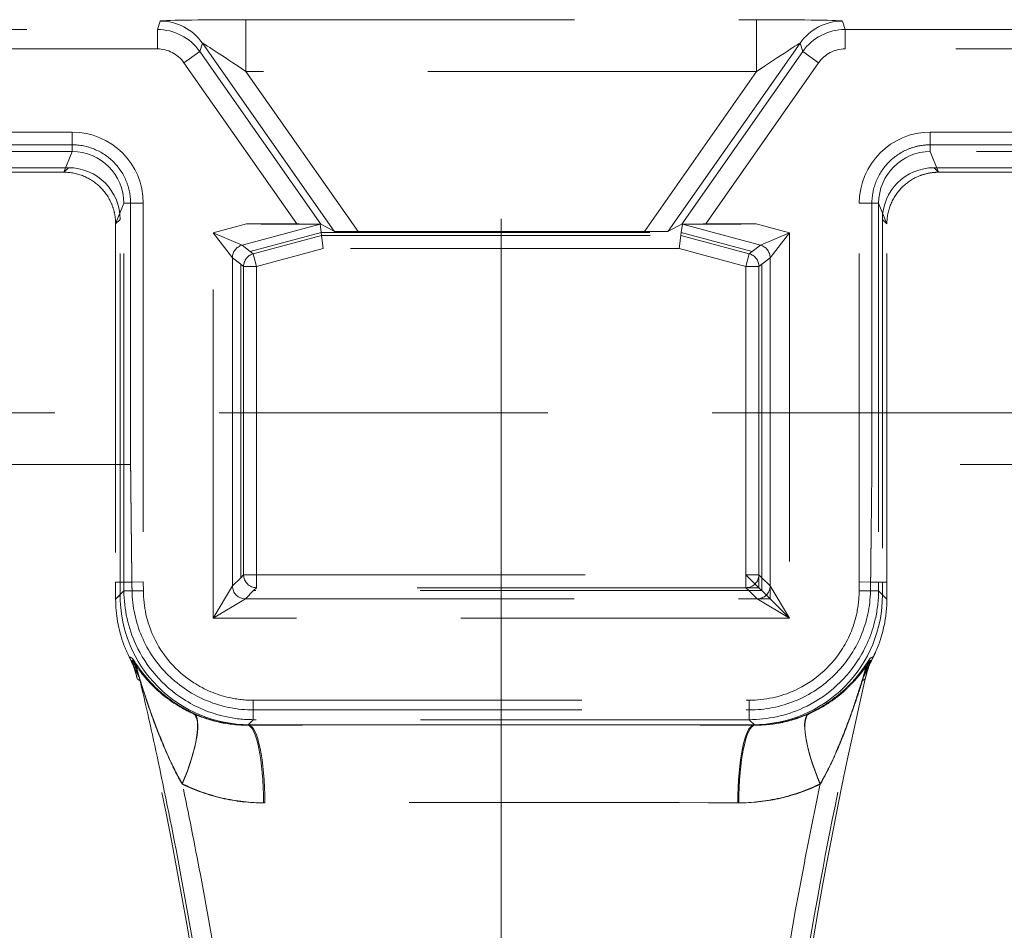
# Model space of a CAD drawing. Units: millimetres. Extents: x 815 to 1235, y 52 to 349.
# Drawn here: x 959 to 963, y 282 to 285 of the extents above; entities that cross this region are included whole.
import ezdxf

# ---------------------------------------------------------------- set-up
doc = ezdxf.new("R2010")
doc.units = ezdxf.units.MM
doc.linetypes.add('CENTERX2', pattern=[20.32, 12.7, -2.54, 2.54, -2.54])
doc.linetypes.add('HIDDEN', pattern=[1.905, 1.27, -0.635])
doc.layers.get('0').update_dxf_attribs({"lineweight": 0})
doc.layers.add('FORMAT', color=7, linetype='Continuous')

msp = doc.modelspace()

# ---------------------------------------------------------------- linework, layer by layer
at = {"linetype": 'HIDDEN', "lineweight": 0}
for p, q in [((959.3268, 285.2141), (959.3373, 285.2464)), ((959.669, 285.252), (961.6422, 285.252)), ((959.669, 285.0521), (959.669, 285.252)), ((961.6422, 285.252), (961.6422, 285.0521)), ((961.9739, 285.2464), (961.9843, 285.2141)), ((957.553, 285.2141), (959.3268, 285.2141)), ((959.3268, 285.1391), (959.3268, 285.2141)), ((961.9843, 285.2141), (967.5657, 285.2141)), ((961.9843, 285.2141), (961.9843, 285.1391)), ((959.5011, 285.1612), (959.4906, 285.1288)), ((960.0101, 284.4342), (959.5011, 285.1612)), ((961.8101, 285.1612), (961.3011, 284.4342)), ((961.8205, 285.1288), (961.8101, 285.1612)), ((959.3268, 285.1391), (957.553, 285.1391)), ((959.4906, 285.1288), (959.4292, 285.0858)), ((959.4906, 285.1288), (959.9581, 284.4613)), ((961.3531, 284.4613), (961.8205, 285.1288)), ((961.882, 285.0858), (961.8205, 285.1288)), ((967.4918, 285.1391), (961.9843, 285.1391)), ((959.8656, 284.4625), (959.4292, 285.0858)), ((961.882, 285.0858), (961.4456, 284.4625)), ((961.6422, 285.0521), (959.669, 285.0521)), ((959.669, 285.0521), (960.1026, 284.4329)), ((961.2086, 284.4329), (961.6422, 285.0521)), ((958.0735, 284.8175), (958.9976, 284.8175)), ((958.9976, 284.7426), (958.9976, 284.8175)), ((962.3135, 284.8175), (967.4965, 284.8175)), ((962.3135, 284.8175), (962.3135, 284.7426)), ((958.0735, 284.7685), (958.9976, 284.7685)), ((958.9976, 284.7426), (958.0735, 284.7426)), ((958.9976, 284.7426), (958.0735, 284.7426)), ((958.9657, 284.6625), (958.9976, 284.7426)), ((958.9657, 284.6625), (958.9976, 284.7426)), ((958.9976, 284.7426), (958.9976, 284.7685)), ((962.3135, 284.7685), (967.5462, 284.7685)), ((962.3135, 284.7685), (962.3135, 284.7426)), ((967.5725, 284.7426), (962.3135, 284.7426)), ((962.3135, 284.7426), (962.3455, 284.6625)), ((967.5725, 284.7426), (962.3135, 284.7426)), ((962.3135, 284.7426), (962.3455, 284.6625)), ((958.1055, 284.6625), (958.9656, 284.6625)), ((958.1055, 284.6625), (958.9656, 284.6625)), ((958.683, 284.68), (958.9831, 284.68)), ((958.683, 284.68), (958.9831, 284.68)), ((958.9831, 284.68), (958.9656, 284.6625)), ((958.9831, 284.68), (958.9656, 284.6625)), ((958.9656, 284.6625), (958.9657, 284.6625)), ((958.9656, 284.6625), (958.9657, 284.6625)), ((962.3281, 284.68), (962.6281, 284.68)), ((962.3456, 284.6625), (962.3281, 284.68)), ((962.3281, 284.68), (962.6281, 284.68)), ((962.3456, 284.6625), (962.3281, 284.68)), ((962.3455, 284.6625), (962.3456, 284.6625)), ((962.3455, 284.6625), (962.3456, 284.6625)), ((962.3456, 284.6625), (967.6056, 284.6625)), ((962.3456, 284.6625), (967.6056, 284.6625)), ((959.1975, 284.5425), (959.1656, 284.4625)), ((959.1975, 284.5425), (959.1656, 284.4625)), ((959.1975, 283.0789), (959.1975, 284.5425)), ((959.1975, 284.5425), (959.2234, 284.5425)), ((959.1975, 284.5425), (959.2725, 284.5425)), ((959.1975, 283.0789), (959.1975, 284.5425)), ((959.2234, 284.5425), (959.2234, 283.5326)), ((959.2725, 284.5425), (959.2725, 283.0791)), ((962.0387, 283.0791), (962.0387, 284.5425)), ((962.0387, 284.5425), (962.1137, 284.5425)), ((962.0878, 283.5326), (962.0878, 284.5425)), ((962.0878, 284.5425), (962.1137, 284.5425)), ((962.1137, 284.5425), (962.1137, 283.0789)), ((962.1456, 284.4625), (962.1137, 284.5425)), ((962.1137, 284.5425), (962.1137, 283.0789)), ((962.1456, 284.4625), (962.1137, 284.5425)), ((959.1656, 284.4626), (959.183, 284.48)), ((959.1656, 284.4626), (959.183, 284.48)), ((959.183, 283.0789), (959.183, 284.48)), ((959.183, 283.0789), (959.183, 284.48)), ((962.1281, 284.48), (962.1281, 283.0789)), ((962.1281, 284.48), (962.1456, 284.4626)), ((962.1281, 284.48), (962.1281, 283.0789)), ((962.1281, 284.48), (962.1456, 284.4626)), ((959.1656, 284.4626), (959.1656, 284.4625)), ((959.1656, 284.4626), (959.1656, 284.4625)), ((959.1656, 284.4625), (959.1656, 283.0789)), ((959.1656, 284.4625), (959.1656, 283.0789)), ((959.5419, 284.428), (959.6708, 284.4625)), ((959.5419, 282.9388), (959.5419, 284.428)), ((959.6169, 284.3321), (959.5419, 284.428)), ((959.5419, 284.428), (959.6539, 284.3804)), ((959.9558, 284.4613), (959.6539, 284.3804)), ((959.6708, 284.4625), (959.8656, 284.4625)), ((959.6858, 284.3559), (959.96, 284.4294)), ((959.9558, 284.4613), (959.96, 284.4294)), ((959.9581, 284.4613), (960.0101, 284.4342)), ((959.96, 284.4294), (961.3512, 284.4294)), ((959.96, 284.4294), (959.9614, 284.418)), ((960.1026, 284.4329), (961.2086, 284.4329)), ((961.3011, 284.4342), (961.3531, 284.4613)), ((961.3512, 284.4294), (961.3497, 284.418)), ((961.3554, 284.4613), (961.3512, 284.4294)), ((961.3512, 284.4294), (961.6254, 284.3559)), ((961.6572, 284.3804), (961.3554, 284.4613)), ((961.4456, 284.4625), (961.6403, 284.4625)), ((961.6403, 284.4625), (961.7693, 284.428)), ((961.6572, 284.3804), (961.7693, 284.428)), ((961.7693, 284.428), (961.6943, 284.3321)), ((961.7693, 284.428), (961.7693, 282.9388)), ((962.1456, 284.4625), (962.1456, 284.4626)), ((962.1456, 284.4625), (962.1456, 284.4626)), ((962.1456, 283.0789), (962.1456, 284.4625)), ((962.1456, 283.0789), (962.1456, 284.4625)), ((959.6972, 284.3472), (959.9614, 284.418)), ((959.9614, 284.418), (961.3497, 284.418)), ((959.9614, 284.418), (959.968, 284.368)), ((961.3497, 284.418), (961.3431, 284.368)), ((961.3497, 284.418), (961.614, 284.3472)), ((959.6539, 284.3804), (959.6858, 284.3559)), ((959.6858, 284.3559), (959.6972, 284.3472)), ((959.968, 284.368), (959.7101, 284.2989)), ((961.3431, 284.368), (959.968, 284.368)), ((961.6011, 284.2989), (961.3431, 284.368)), ((961.614, 284.3472), (961.6254, 284.3559)), ((961.6254, 284.3559), (961.6572, 284.3804)), ((959.6169, 284.3321), (959.6169, 283.0638)), ((959.6487, 284.3076), (959.6169, 284.3321)), ((959.7101, 284.2989), (959.6972, 284.3472)), ((961.614, 284.3472), (961.6011, 284.2989)), ((961.6943, 284.3321), (961.6624, 284.3076)), ((961.6943, 283.0638), (961.6943, 284.3321)), ((959.6487, 283.0957), (959.6487, 284.3076)), ((959.6601, 284.2989), (959.6487, 284.3076)), ((959.6601, 283.1071), (959.6601, 284.2989)), ((959.6601, 284.2989), (959.7101, 284.2989)), ((959.7101, 284.2989), (959.7101, 283.1071)), ((961.6011, 283.1071), (961.6011, 284.2989)), ((961.6011, 284.2989), (961.6511, 284.2989)), ((961.6624, 284.3076), (961.6511, 284.2989)), ((961.6511, 284.2989), (961.6511, 283.1071)), ((961.6624, 284.3076), (961.6624, 283.0957)), ((917.6556, 283.7325), (1017.6556, 283.7325)), ((959.2234, 283.5326), (944.5478, 283.5326)), ((973.2234, 283.5326), (962.0878, 283.5326)), ((959.6487, 283.0957), (959.6601, 283.1071)), ((959.7101, 283.1071), (959.6601, 283.1071)), ((959.7101, 283.1071), (961.6011, 283.1071)), ((959.7101, 283.0571), (959.7101, 283.1071)), ((961.6011, 283.1071), (961.6511, 283.0571)), ((961.6011, 283.1071), (961.6011, 283.0571)), ((961.6511, 283.1071), (961.6011, 283.1071)), ((961.6511, 283.0571), (961.6511, 283.1071)), ((961.6511, 283.1071), (961.6624, 283.0957)), ((959.1656, 283.0789), (959.1656, 283.0125)), ((959.183, 283.0789), (959.1656, 283.0789)), ((959.183, 283.0789), (959.1656, 283.0789)), ((959.1656, 283.0789), (959.1656, 283.0125)), ((959.1828, 283.0296), (959.183, 283.0789)), ((959.1828, 283.0296), (959.183, 283.0789)), ((959.1975, 283.0789), (959.183, 283.0789)), ((959.1975, 283.0789), (959.183, 283.0789)), ((959.1975, 283.0789), (959.2725, 283.0791)), ((959.1975, 283.0789), (959.2284, 283.079)), ((959.1976, 283.0447), (959.1975, 283.0789)), ((959.1976, 283.0447), (959.1975, 283.0789)), ((959.2725, 283.0791), (959.2726, 283.045)), ((959.5419, 282.9388), (959.6169, 283.0638)), ((959.6169, 283.0638), (959.6487, 283.0957)), ((961.6623, 283.0459), (961.6624, 283.0789)), ((961.6624, 283.0789), (961.6624, 283.0957)), ((961.6624, 283.0957), (961.6943, 283.0638)), ((961.6943, 283.0638), (961.6943, 283.0138)), ((961.6943, 283.0638), (961.7693, 282.9388)), ((962.0386, 283.045), (962.0387, 283.0791)), ((962.0387, 283.0791), (962.1137, 283.0789)), ((962.0828, 283.079), (962.1137, 283.0789)), ((962.1137, 283.0789), (962.1135, 283.0447)), ((962.1137, 283.0789), (962.1135, 283.0447)), ((962.1137, 283.0789), (962.1281, 283.0789)), ((962.1137, 283.0789), (962.1281, 283.0789)), ((962.1281, 283.0789), (962.1284, 283.0296)), ((962.1281, 283.0789), (962.1456, 283.0789)), ((962.1281, 283.0789), (962.1284, 283.0296)), ((962.1281, 283.0789), (962.1456, 283.0789)), ((962.1456, 283.0125), (962.1456, 283.0789)), ((962.1456, 283.0125), (962.1456, 283.0789)), ((959.1656, 283.0125), (959.1976, 283.0447)), ((959.1656, 283.0125), (959.1976, 283.0447)), ((959.1828, 283.0296), (959.1656, 283.0125)), ((959.1828, 283.0296), (959.1656, 283.0125)), ((959.1976, 283.0447), (959.2726, 283.045)), ((959.1976, 283.0447), (959.229, 283.0448)), ((959.6989, 283.0459), (959.6669, 283.0138)), ((959.7101, 283.0571), (959.6989, 283.0459)), ((961.6123, 283.0459), (959.6989, 283.0459)), ((961.6011, 283.0571), (959.7101, 283.0571)), ((961.6011, 283.0571), (961.6511, 283.0571)), ((961.6123, 283.0459), (961.6011, 283.0571)), ((961.6123, 283.0459), (961.6623, 283.0459)), ((961.6443, 283.0138), (961.6123, 283.0459)), ((961.6623, 283.0459), (961.6511, 283.0571)), ((961.6943, 283.0138), (961.6623, 283.0459)), ((962.1135, 283.0447), (962.0386, 283.045)), ((962.1135, 283.0447), (962.0822, 283.0448)), ((962.1135, 283.0447), (962.1456, 283.0125)), ((962.1135, 283.0447), (962.1456, 283.0125)), ((962.1456, 283.0125), (962.1284, 283.0296)), ((962.1456, 283.0125), (962.1284, 283.0296)), ((959.1656, 283.0125), (959.1656, 283.0125)), ((959.1656, 283.0125), (959.1656, 283.0125)), ((959.6669, 283.0138), (959.5419, 282.9388)), ((959.6669, 283.0138), (961.6443, 283.0138)), ((961.6943, 283.0138), (961.6443, 283.0138)), ((961.7693, 282.9388), (961.6443, 283.0138)), ((961.7693, 282.9388), (961.6943, 283.0138)), ((961.7693, 282.9388), (959.5419, 282.9388)), ((959.6975, 282.622), (961.6136, 282.622)), ((959.6975, 282.547), (959.6975, 282.622)), ((961.6136, 282.547), (961.6136, 282.622)), ((959.6975, 282.5846), (961.6136, 282.5846)), ((959.6975, 282.547), (959.6975, 282.5846)), ((961.6136, 282.547), (961.6136, 282.5846)), ((959.6975, 282.547), (959.6763, 282.5257)), ((959.6975, 282.547), (959.6763, 282.5257)), ((959.681, 282.5257), (959.6827, 282.5274)), ((959.681, 282.5257), (959.6827, 282.5274)), ((960.5128, 282.5274), (959.6827, 282.5274)), ((960.5128, 282.5274), (959.6827, 282.5274)), ((961.6136, 282.547), (959.6975, 282.547)), ((961.6136, 282.547), (959.6975, 282.547)), ((961.6284, 282.5274), (960.7983, 282.5274)), ((961.6284, 282.5274), (960.7983, 282.5274)), ((961.6349, 282.5257), (961.6136, 282.547)), ((961.6349, 282.5257), (961.6136, 282.547)), ((961.6284, 282.5274), (961.6302, 282.5257)), ((961.6284, 282.5274), (961.6302, 282.5257))]:
    msp.add_line(p, q, dxfattribs=at)
for centre, start, end in [((942.6875, 278.8687), 7.24478, 13.04212), ((942.6875, 278.8687), 7.24478, 13.04212), ((978.6237, 278.8687), 166.95788, 172.75522), ((978.6237, 278.8687), 166.95788, 172.75522)]:
    msp.add_arc(centre, 17, start, end, dxfattribs=at)
for centre, major_axis, ratio, start_param, end_param in [((959.673, 285.2463), (-0.3357, 0.0001), 0.017063, 4.724341, 6.277684), ((959.3373, 285.0465), (-0.1903, 0.0614), 0.99976, 4.064642, 5.024388), ((961.6382, 285.2463), (0.3357, 0.0001), 0.017063, 0.005501, 1.558844), ((961.9739, 285.0465), (-0.1903, -0.0614), 0.99976, 4.40039, 5.360136), ((959.3268, 285.0141), (0.0614, 0.1904), 0.99994, 5.635438, 6.595184), ((961.9844, 285.0141), (-0.0614, 0.1904), 0.99994, 5.971187, 6.930932), ((959.673, 285.0464), (-0.1719, 0.1148), 0.012271, 4.743921, 6.297264), ((961.6382, 285.0464), (0.1719, 0.1148), 0.012271, 6.269107, 7.82245), ((959.3268, 285.0141), (0.0384, 0.119), 0.99976, 5.635438, 6.595184), ((961.9844, 285.0141), (-0.0384, 0.119), 0.99976, 5.971187, 6.930932), ((958.9974, 284.5423), (0.1019, 0.2557), 0.998891, 5.092069, 6.662102), ((962.3138, 284.5423), (-0.1019, 0.2557), 0.998891, 5.904268, 7.474301), ((958.9974, 284.5423), (0.0742, 0.1861), 0.998061, 5.092069, 6.662102), ((958.9974, 284.5423), (0.0742, 0.1861), 0.998061, 5.092069, 6.662102), ((962.3138, 284.5423), (-0.0742, 0.1861), 0.998061, 5.904268, 7.474301), ((962.3138, 284.5423), (-0.0742, 0.1861), 0.998061, 5.904268, 7.474301), ((958.983, 284.48), (0.1415, 0.1415), 0.999695, 5.497939, 7.068431), ((958.983, 284.48), (0.1415, 0.1415), 0.999695, 5.497939, 7.068431), ((962.3282, 284.48), (-0.1415, 0.1415), 0.999695, 5.497939, 7.068431), ((962.3282, 284.48), (-0.1415, 0.1415), 0.999695, 5.497939, 7.068431), ((959.6659, 284.4612), (0.2898, 0), 0.004516, 0.000594, 1.553937), ((959.8665, 284.4612), (0.0916, 0), 0.014297, 0.027467, 1.58081), ((960.1016, 284.4342), (-0.0916, 0), 0.014297, 0.027467, 1.58081), ((961.2095, 284.4342), (0.0916, 0), 0.014297, 4.702375, 6.255718), ((961.4446, 284.4612), (-0.0916, 0), 0.014297, 4.702375, 6.255718), ((961.6452, 284.4612), (-0.2898, 0), 0.004516, 4.729248, 6.282591), ((959.6669, 284.3321), (-0.0304, -0.0397), 0.999758, 4.058007, 5.366771), ((961.6443, 284.3321), (-0.0304, 0.0397), 0.999758, 4.058007, 5.366771), ((959.7101, 284.2989), (-0.0304, -0.0397), 0.999758, 4.058007, 5.366771), ((961.6011, 284.2989), (-0.0304, 0.0397), 0.999758, 4.058007, 5.366771), ((959.7101, 283.1071), (-0.0354, 0.0354), 0.999695, 0.78555, 2.356042), ((961.6011, 283.1071), (0.0354, 0.0354), 0.999695, 3.927143, 5.497635), ((959.6669, 283.0638), (-0.0354, 0.0354), 0.999695, 0.78555, 2.356042), ((961.6443, 283.0638), (0.0354, 0.0354), 0.999695, 3.927143, 5.497635), ((959.6829, 283.0275), (-0.3545, -0.3528), 0.999694, 5.495629, 7.070742), ((959.6829, 283.0275), (-0.3545, -0.3528), 0.999694, 5.495629, 7.070742), ((961.6283, 283.0275), (0.3545, -0.3528), 0.999694, 5.495629, 7.070742), ((961.6283, 283.0275), (0.3545, -0.3528), 0.999694, 5.495629, 7.070742), ((958.9646, 282.6449), (-0.1756, -0.2432), 0.998592, 2.423445, 2.679679), ((958.9646, 282.6449), (-0.1756, -0.2432), 0.998592, 2.423445, 2.679679), ((958.9681, 282.6297), (0.163, 0.2518), 0.998742, 5.513298, 5.79202), ((958.9681, 282.6297), (0.163, 0.2518), 0.998742, 5.513298, 5.79202), ((962.3431, 282.6297), (-0.163, 0.2518), 0.998742, 0.491166, 0.769887), ((962.3431, 282.6297), (-0.163, 0.2518), 0.998742, 0.491166, 0.769887), ((962.3466, 282.6449), (0.1756, -0.2432), 0.998592, 3.603506, 3.85974), ((962.3466, 282.6449), (0.1756, -0.2432), 0.998592, 3.603506, 3.85974), ((959.3405, 282.2997), (0.1255, 0.2725), 0.250498, 4.827267, 6.259182), ((959.3405, 282.2997), (0.1255, 0.2725), 0.250498, 4.827267, 6.259182), ((959.341, 282.2972), (0.1235, 0.2734), 0.251169, 4.825399, 6.259312), ((959.341, 282.2972), (0.1235, 0.2734), 0.251169, 4.825399, 6.259312), ((961.9707, 282.2997), (-0.1255, 0.2725), 0.250498, 0.024003, 1.455918), ((961.9707, 282.2997), (-0.1255, 0.2725), 0.250498, 0.024003, 1.455918), ((961.9701, 282.2972), (-0.1235, 0.2734), 0.251169, 0.023874, 1.457786), ((961.9701, 282.2972), (-0.1235, 0.2734), 0.251169, 0.023874, 1.457786), ((960.6556, 282.4436), (4.8, 0), 0.017455, 1.775253, 1.776266), ((959.6763, 282.2257), (-0.0011, 0.3), 0.204026, 4.711647, 6.265357), ((959.6763, 282.2257), (-0.0011, 0.3), 0.204026, 4.711647, 6.265357), ((960.6556, 282.4436), (-4.8, 0), 0.017455, 4.742136, 4.916846), ((960.6556, 282.4436), (-4.8, 0), 0.017455, 4.742136, 4.916846), ((959.681, 282.2257), (-0.0011, 0.3), 0.203034, 4.711654, 6.265361), ((959.681, 282.2257), (-0.0011, 0.3), 0.203034, 4.711654, 6.265361), ((960.6556, 282.4436), (4.8, 0), 0.017455, 1.599208, 1.600544), ((960.6556, 282.4436), (4.8, 0), 0.017455, 1.599208, 1.600544), ((960.6556, 282.4436), (4.8, 0), 0.017455, 1.542385, 1.599208), ((960.6556, 282.4436), (4.8, 0), 0.017455, 1.542385, 1.599208), ((960.6556, 282.4436), (4.8, 0), 0.017455, 1.541049, 1.542385), ((960.6556, 282.4436), (4.8, 0), 0.017455, 1.541049, 1.542385), ((960.6556, 282.4436), (-4.8, 0), 0.017455, 4.507932, 4.682642), ((960.6556, 282.4436), (-4.8, 0), 0.017455, 4.507932, 4.682642), ((961.6302, 282.2257), (0.0011, 0.3), 0.203034, 0.017825, 1.571531), ((961.6302, 282.2257), (0.0011, 0.3), 0.203034, 0.017825, 1.571531), ((961.6349, 282.2257), (0.0011, 0.3), 0.204026, 0.017828, 1.571539), ((961.6349, 282.2257), (0.0011, 0.3), 0.204026, 0.017828, 1.571539), ((960.6556, 282.4436), (4.8, 0), 0.017455, 1.365326, 1.366339), ((960.6556, 282.1437), (-4.5, 0), 0.018619, 4.916846, 4.917859), ((960.6556, 282.1437), (-4.5, 0), 0.018619, 4.916846, 4.917859), ((960.6556, 282.1437), (4.5, 0), 0.018619, 1.366339, 1.775253), ((960.6556, 282.1437), (4.5, 0), 0.018619, 1.366339, 1.775253), ((960.6556, 282.1437), (-4.5, 0), 0.018619, 4.506919, 4.507932), ((960.6556, 282.1437), (-4.5, 0), 0.018619, 4.506919, 4.507932)]:
    msp.add_ellipse(centre, major_axis=major_axis, ratio=ratio, start_param=start_param, end_param=end_param, dxfattribs=at)
for points, knots in [([(958.9976, 284.7685), (959.027, 284.7685), (959.0561, 284.7628), (959.1105, 284.7404), (959.1353, 284.7241), (959.1771, 284.6828), (959.1938, 284.6582), (959.2113, 284.6172), (959.2158, 284.6026), (959.2219, 284.5728), (959.2234, 284.5577), (959.2234, 284.5425)], [0, 0, 0, 0, 0.0881897, 0.0881897, 0.1763505, 0.1763505, 0.2645787, 0.2645787, 0.3101683, 0.3101683, 0.3557711, 0.3557711, 0.3557711, 0.3557711]), ([(962.0878, 284.5425), (962.0878, 284.572), (962.0935, 284.6012), (962.1159, 284.6557), (962.1323, 284.6804), (962.1736, 284.7223), (962.1982, 284.739), (962.2392, 284.7564), (962.2536, 284.7609), (962.2833, 284.767), (962.2984, 284.7685), (962.3135, 284.7685)], [0, 0, 0, 0, 0.0884365, 0.0884365, 0.1767496, 0.1767496, 0.2649497, 0.2649497, 0.3103646, 0.3103646, 0.3557846, 0.3557846, 0.3557846, 0.3557846]), ([(958.9657, 284.6625), (958.9917, 284.6625), (959.0175, 284.6574), (959.0657, 284.6377), (959.0876, 284.6232), (959.1246, 284.5866), (959.1394, 284.5649), (959.1549, 284.5286), (959.1589, 284.5157), (959.1642, 284.4894), (959.1656, 284.476), (959.1656, 284.4626)], [0, 0, 0, 0, 0.0781076, 0.0781076, 0.1561911, 0.1561911, 0.2342868, 0.2342868, 0.2745618, 0.2745618, 0.3148417, 0.3148417, 0.3148417, 0.3148417]), ([(958.9657, 284.6625), (958.9917, 284.6625), (959.0175, 284.6574), (959.0657, 284.6377), (959.0876, 284.6232), (959.1246, 284.5866), (959.1394, 284.5649), (959.1549, 284.5286), (959.1589, 284.5157), (959.1642, 284.4894), (959.1656, 284.476), (959.1656, 284.4626)], [0, 0, 0, 0, 0.0781076, 0.0781076, 0.1561911, 0.1561911, 0.2342868, 0.2342868, 0.2745618, 0.2745618, 0.3148417, 0.3148417, 0.3148417, 0.3148417]), ([(962.1456, 284.4626), (962.1456, 284.4886), (962.1507, 284.5143), (962.1704, 284.5625), (962.1849, 284.5844), (962.2214, 284.6215), (962.2431, 284.6363), (962.2794, 284.6518), (962.2923, 284.6558), (962.3186, 284.6612), (962.332, 284.6625), (962.3455, 284.6625)], [0, 0, 0, 0, 0.0779483, 0.0779483, 0.1560163, 0.1560163, 0.2340475, 0.2340475, 0.2743254, 0.2743254, 0.3146082, 0.3146082, 0.3146082, 0.3146082]), ([(962.1456, 284.4626), (962.1456, 284.4886), (962.1507, 284.5143), (962.1704, 284.5625), (962.1849, 284.5844), (962.2214, 284.6215), (962.2431, 284.6363), (962.2794, 284.6518), (962.2923, 284.6558), (962.3186, 284.6612), (962.332, 284.6625), (962.3455, 284.6625)], [0, 0, 0, 0, 0.0779483, 0.0779483, 0.1560163, 0.1560163, 0.2340475, 0.2340475, 0.2743254, 0.2743254, 0.3146082, 0.3146082, 0.3146082, 0.3146082]), ([(959.6975, 282.547), (959.6608, 282.547), (959.6241, 282.5511), (959.5309, 282.572), (959.4758, 282.5951), (959.3474, 282.678), (959.2833, 282.7517), (959.2138, 282.9019), (959.198, 282.9732), (959.1976, 283.0447)], [-0.782935, -0.782935, -0.782935, -0.782935, -0.562515, -0.562515, -0.209844, -0.209844, 0.35443, 0.35443, 0.782935, 0.782935, 0.782935, 0.782935]), ([(959.6975, 282.547), (959.6608, 282.547), (959.6241, 282.5511), (959.5309, 282.572), (959.4758, 282.5951), (959.3474, 282.678), (959.2833, 282.7517), (959.2138, 282.9019), (959.198, 282.9732), (959.1976, 283.0447)], [-0.782935, -0.782935, -0.782935, -0.782935, -0.562515, -0.562515, -0.209844, -0.209844, 0.35443, 0.35443, 0.782935, 0.782935, 0.782935, 0.782935]), ([(959.229, 283.0448), (959.23, 282.9841), (959.2428, 282.9241), (959.2908, 282.8124), (959.3254, 282.7618), (959.4122, 282.6764), (959.4635, 282.6426), (959.5763, 282.5965), (959.6366, 282.5846), (959.6975, 282.5846)], [0, 0, 0, 0, 0.1822514, 0.1822514, 0.3646236, 0.3646236, 0.5473578, 0.5473578, 0.7300812, 0.7300812, 0.7300812, 0.7300812]), ([(959.2726, 283.045), (959.2729, 282.9843), (959.2864, 282.9237), (959.3454, 282.796), (959.3999, 282.7333), (959.5091, 282.6629), (959.5558, 282.6432), (959.6351, 282.6255), (959.6663, 282.622), (959.6975, 282.622)], [-0.782935, -0.782935, -0.782935, -0.782935, -0.35443, -0.35443, 0.209844, 0.209844, 0.562515, 0.562515, 0.782935, 0.782935, 0.782935, 0.782935]), ([(961.6136, 282.622), (961.6742, 282.622), (961.7349, 282.6352), (961.8628, 282.6936), (961.9258, 282.7478), (961.9968, 282.8566), (962.0167, 282.9033), (962.0348, 282.9825), (962.0384, 283.0138), (962.0386, 283.045)], [-0.782935, -0.782935, -0.782935, -0.782935, -0.355015, -0.355015, 0.209549, 0.209549, 0.562402, 0.562402, 0.782935, 0.782935, 0.782935, 0.782935]), ([(961.6136, 282.5846), (961.6748, 282.5846), (961.7353, 282.5966), (961.8484, 282.643), (961.8998, 282.677), (961.9867, 282.7629), (962.0213, 282.8139), (962.0686, 282.9254), (962.0812, 282.9847), (962.0822, 283.0448)], [0, 0, 0, 0, 0.1833944, 0.1833944, 0.3667191, 0.3667191, 0.5499057, 0.5499057, 0.7301162, 0.7301162, 0.7301162, 0.7301162]), ([(962.1135, 283.0447), (962.1134, 283.0079), (962.1091, 282.9712), (962.0878, 282.878), (962.0644, 282.823), (961.9809, 282.695), (961.9067, 282.6312), (961.7562, 282.5625), (961.6849, 282.547), (961.6136, 282.547)], [-0.782935, -0.782935, -0.782935, -0.782935, -0.562402, -0.562402, -0.209549, -0.209549, 0.355015, 0.355015, 0.782935, 0.782935, 0.782935, 0.782935]), ([(962.1135, 283.0447), (962.1134, 283.0079), (962.1091, 282.9712), (962.0878, 282.878), (962.0644, 282.823), (961.9809, 282.695), (961.9067, 282.6312), (961.7562, 282.5625), (961.6849, 282.547), (961.6136, 282.547)], [-0.782935, -0.782935, -0.782935, -0.782935, -0.562402, -0.562402, -0.209549, -0.209549, 0.355015, 0.355015, 0.782935, 0.782935, 0.782935, 0.782935]), ([(959.1656, 283.0125), (959.1656, 282.9565), (959.175, 282.8962), (959.2037, 282.8202), (959.2105, 282.8048), (959.218, 282.7897)], [0, 0, 0, 0, 0.1737095, 0.1737095, 0.2192147, 0.2192147, 0.2192147, 0.2192147]), ([(959.1656, 283.0125), (959.1656, 282.9565), (959.175, 282.8962), (959.2037, 282.8202), (959.2105, 282.8048), (959.218, 282.7897)], [0, 0, 0, 0, 0.1737095, 0.1737095, 0.2192147, 0.2192147, 0.2192147, 0.2192147]), ([(962.0932, 282.7897), (962.0962, 282.7956), (962.099, 282.8016), (962.1162, 282.8399), (962.1272, 282.8736), (962.1419, 282.9426), (962.1456, 282.9777), (962.1456, 283.0125)], [0.5089523, 0.5089523, 0.5089523, 0.5089523, 0.5268503, 0.5268503, 0.6223611, 0.6223611, 0.718699, 0.718699, 0.718699, 0.718699]), ([(962.0932, 282.7897), (962.0962, 282.7956), (962.099, 282.8016), (962.1162, 282.8399), (962.1272, 282.8736), (962.1419, 282.9426), (962.1456, 282.9777), (962.1456, 283.0125)], [0.5089523, 0.5089523, 0.5089523, 0.5089523, 0.5268503, 0.5268503, 0.6223611, 0.6223611, 0.718699, 0.718699, 0.718699, 0.718699]), ([(959.218, 282.7897), (959.2185, 282.7886), (959.219, 282.7875), (959.2203, 282.785), (959.221, 282.7835), (959.2229, 282.7796), (959.2241, 282.7772), (959.2283, 282.7687), (959.231, 282.763), (959.2419, 282.7406), (959.2498, 282.7246), (959.2554, 282.7136)], [0, 0, 0, 0, 0.0037992, 0.0037992, 0.0097362, 0.0097362, 0.0225407, 0.0225407, 0.0616136, 0.0616136, 0.2174599, 0.2174599, 0.2174599, 0.2174599]), ([(959.218, 282.7897), (959.2185, 282.7886), (959.219, 282.7875), (959.2203, 282.785), (959.221, 282.7835), (959.2229, 282.7796), (959.2241, 282.7772), (959.2283, 282.7687), (959.231, 282.763), (959.2419, 282.7406), (959.2498, 282.7246), (959.2554, 282.7136)], [0, 0, 0, 0, 0.0037992, 0.0037992, 0.0097362, 0.0097362, 0.0225407, 0.0225407, 0.0616136, 0.0616136, 0.2174599, 0.2174599, 0.2174599, 0.2174599]), ([(959.2325, 282.7627), (959.2316, 282.7646), (959.2308, 282.7666), (959.2289, 282.7711), (959.2278, 282.7736), (959.2267, 282.7762)], [1.32187922, 1.32187922, 1.32187922, 1.32187922, 1.35318019, 1.35318019, 1.39130535, 1.39130535, 1.39130535, 1.39130535]), ([(959.2489, 282.705), (959.2483, 282.7078), (959.2476, 282.7105), (959.2462, 282.7163), (959.2455, 282.7192), (959.2435, 282.7267), (959.2423, 282.7308), (959.2388, 282.7429), (959.2364, 282.7501), (959.2316, 282.7641), (959.2289, 282.7709), (959.2267, 282.7762)], [0, 0, 0, 0, 0.0085441, 0.0085441, 0.0192761, 0.0192761, 0.038863, 0.038863, 0.0890309, 0.0890309, 0.1591855, 0.1591855, 0.1591855, 0.1591855]), ([(959.2489, 282.705), (959.2483, 282.7078), (959.2476, 282.7105), (959.2462, 282.7163), (959.2455, 282.7192), (959.2435, 282.7267), (959.2423, 282.7308), (959.2388, 282.7429), (959.2364, 282.7501), (959.2316, 282.7641), (959.2289, 282.7709), (959.2267, 282.7762)], [0, 0, 0, 0, 0.0085441, 0.0085441, 0.0192761, 0.0192761, 0.038863, 0.038863, 0.0890309, 0.0890309, 0.1591855, 0.1591855, 0.1591855, 0.1591855]), ([(959.2325, 282.7627), (959.2316, 282.7646), (959.2308, 282.7666), (959.2289, 282.7711), (959.2278, 282.7736), (959.2267, 282.7762)], [1.32187922, 1.32187922, 1.32187922, 1.32187922, 1.35318019, 1.35318019, 1.39130535, 1.39130535, 1.39130535, 1.39130535]), ([(959.4676, 282.5713), (959.448, 282.5803), (959.4292, 282.5903), (959.3833, 282.6183), (959.358, 282.6374), (959.3143, 282.6764), (959.2955, 282.6963), (959.2663, 282.7318), (959.2547, 282.7479), (959.2378, 282.7732), (959.2312, 282.784), (959.23, 282.7845)], [-0.676165, -0.676165, -0.676165, -0.676165, -0.5693448, -0.5693448, -0.3984327, -0.3984327, -0.237461, -0.237461, -0.1080596, -0.1080596, 0, 0, 0, 0]), ([(959.4676, 282.5713), (959.448, 282.5803), (959.4292, 282.5903), (959.3833, 282.6183), (959.358, 282.6374), (959.3143, 282.6764), (959.2955, 282.6963), (959.2663, 282.7318), (959.2547, 282.7479), (959.2378, 282.7732), (959.2312, 282.784), (959.23, 282.7845)], [-0.676165, -0.676165, -0.676165, -0.676165, -0.5693448, -0.5693448, -0.3984327, -0.3984327, -0.237461, -0.237461, -0.1080596, -0.1080596, 0, 0, 0, 0]), ([(959.2305, 282.775), (959.231, 282.7748), (959.2328, 282.7725), (959.2402, 282.7618), (959.2479, 282.7504), (959.2731, 282.7164), (959.2938, 282.692), (959.3425, 282.6458), (959.3704, 282.6237), (959.4222, 282.5914), (959.4436, 282.5799), (959.4662, 282.5698)], [-0.6676238, -0.6676238, -0.6676238, -0.6676238, -0.6175882, -0.6175882, -0.5133537, -0.5133537, -0.318046, -0.318046, -0.1223254, -0.1223254, 0, 0, 0, 0]), ([(959.2305, 282.775), (959.231, 282.7748), (959.2328, 282.7725), (959.2402, 282.7618), (959.2479, 282.7504), (959.2731, 282.7164), (959.2938, 282.692), (959.3425, 282.6458), (959.3704, 282.6237), (959.4222, 282.5914), (959.4436, 282.5799), (959.4662, 282.5698)], [-0.6676238, -0.6676238, -0.6676238, -0.6676238, -0.6175882, -0.6175882, -0.5133537, -0.5133537, -0.318046, -0.318046, -0.1223254, -0.1223254, 0, 0, 0, 0]), ([(959.2554, 282.7136), (959.2524, 282.7195), (959.2494, 282.7256), (959.2419, 282.7415), (959.2373, 282.7515), (959.2325, 282.7627)], [1.0737158, 1.0737158, 1.0737158, 1.0737158, 1.1986315, 1.1986315, 1.3781976, 1.3781976, 1.3781976, 1.3781976]), ([(959.2554, 282.7136), (959.2524, 282.7195), (959.2494, 282.7256), (959.2419, 282.7415), (959.2373, 282.7515), (959.2325, 282.7627)], [1.0737158, 1.0737158, 1.0737158, 1.0737158, 1.1986315, 1.1986315, 1.3781976, 1.3781976, 1.3781976, 1.3781976]), ([(962.0811, 282.7845), (962.081, 282.7844), (962.0809, 282.7843), (962.0804, 282.7838), (962.08, 282.7833), (962.079, 282.7819), (962.0783, 282.7809), (962.0765, 282.7783), (962.0754, 282.7764), (962.0729, 282.7726), (962.0716, 282.7706), (962.0681, 282.7653), (962.0659, 282.7619), (962.0604, 282.7538), (962.057, 282.749), (962.0489, 282.7377), (962.0439, 282.7311), (962.0319, 282.7158), (962.0246, 282.7071), (962.0067, 282.6872), (961.9958, 282.676), (961.9711, 282.653), (961.9572, 282.6413), (961.9217, 282.6145), (961.8989, 282.5997), (961.8643, 282.5812), (961.8541, 282.5761), (961.8436, 282.5713)], [-0.6763429, -0.6763429, -0.6763429, -0.6763429, -0.6670417, -0.6670417, -0.6521596, -0.6521596, -0.6349646, -0.6349646, -0.6115352, -0.6115352, -0.5903537, -0.5903537, -0.5581794, -0.5581794, -0.5163528, -0.5163528, -0.4619783, -0.4619783, -0.3912913, -0.3912913, -0.2993983, -0.2993983, -0.1980167, -0.1980167, -0.0571809, -0.0571809, 0, 0, 0, 0]), ([(962.0811, 282.7845), (962.081, 282.7844), (962.0809, 282.7843), (962.0804, 282.7838), (962.08, 282.7833), (962.079, 282.7819), (962.0783, 282.7809), (962.0765, 282.7783), (962.0754, 282.7764), (962.0729, 282.7726), (962.0716, 282.7706), (962.0681, 282.7653), (962.0659, 282.7619), (962.0604, 282.7538), (962.057, 282.749), (962.0489, 282.7377), (962.0439, 282.7311), (962.0319, 282.7158), (962.0246, 282.7071), (962.0067, 282.6872), (961.9958, 282.676), (961.9711, 282.653), (961.9572, 282.6413), (961.9217, 282.6145), (961.8989, 282.5997), (961.8643, 282.5812), (961.8541, 282.5761), (961.8436, 282.5713)], [-0.6763429, -0.6763429, -0.6763429, -0.6763429, -0.6670417, -0.6670417, -0.6521596, -0.6521596, -0.6349646, -0.6349646, -0.6115352, -0.6115352, -0.5903537, -0.5903537, -0.5581794, -0.5581794, -0.5163528, -0.5163528, -0.4619783, -0.4619783, -0.3912913, -0.3912913, -0.2993983, -0.2993983, -0.1980167, -0.1980167, -0.0571809, -0.0571809, 0, 0, 0, 0]), ([(961.845, 282.5698), (961.8731, 282.5824), (961.8994, 282.5971), (961.9425, 282.626), (961.9602, 282.6396), (961.9883, 282.6642), (961.9993, 282.6747), (962.0187, 282.6949), (962.0273, 282.7044), (962.0409, 282.7208), (962.0463, 282.7277), (962.0558, 282.7402), (962.0599, 282.7459), (962.0668, 282.7556), (962.0696, 282.7598), (962.0737, 282.7657), (962.0752, 282.7679), (962.0774, 282.7711), (962.0782, 282.7722), (962.0795, 282.7738), (962.0799, 282.7743), (962.0804, 282.7748), (962.0806, 282.775), (962.0807, 282.775)], [-0.6678784, -0.6678784, -0.6678784, -0.6678784, -0.5153811, -0.5153811, -0.39257, -0.39257, -0.3034745, -0.3034745, -0.2241904, -0.2241904, -0.1664197, -0.1664197, -0.1155465, -0.1155465, -0.073961, -0.073961, -0.0468767, -0.0468767, -0.0260426, -0.0260426, -0.0100164, -0.0100164, 0, 0, 0, 0]), ([(961.845, 282.5698), (961.8731, 282.5824), (961.8994, 282.5971), (961.9425, 282.626), (961.9602, 282.6396), (961.9883, 282.6642), (961.9993, 282.6747), (962.0187, 282.6949), (962.0273, 282.7044), (962.0409, 282.7208), (962.0463, 282.7277), (962.0558, 282.7402), (962.0599, 282.7459), (962.0668, 282.7556), (962.0696, 282.7598), (962.0737, 282.7657), (962.0752, 282.7679), (962.0774, 282.7711), (962.0782, 282.7722), (962.0795, 282.7738), (962.0799, 282.7743), (962.0804, 282.7748), (962.0806, 282.775), (962.0807, 282.775)], [-0.6678784, -0.6678784, -0.6678784, -0.6678784, -0.5153811, -0.5153811, -0.39257, -0.39257, -0.3034745, -0.3034745, -0.2241904, -0.2241904, -0.1664197, -0.1664197, -0.1155465, -0.1155465, -0.073961, -0.073961, -0.0468767, -0.0468767, -0.0260426, -0.0260426, -0.0100164, -0.0100164, 0, 0, 0, 0]), ([(962.0558, 282.7136), (962.0599, 282.7217), (962.0651, 282.7322), (962.074, 282.7505), (962.078, 282.7586), (962.084, 282.7709), (962.0858, 282.7747), (962.0887, 282.7805), (962.0896, 282.7823), (962.091, 282.7852), (962.0914, 282.7861), (962.0923, 282.7879), (962.0928, 282.7888), (962.0932, 282.7897)], [0, 0, 0, 0, 0.1849889, 0.1849889, 0.2843559, 0.2843559, 0.3183612, 0.3183612, 0.3305315, 0.3305315, 0.3354041, 0.3354041, 0.3397102, 0.3397102, 0.3397102, 0.3397102]), ([(962.0558, 282.7136), (962.0599, 282.7217), (962.0651, 282.7322), (962.074, 282.7505), (962.078, 282.7586), (962.084, 282.7709), (962.0858, 282.7747), (962.0887, 282.7805), (962.0896, 282.7823), (962.091, 282.7852), (962.0914, 282.7861), (962.0923, 282.7879), (962.0928, 282.7888), (962.0932, 282.7897)], [0, 0, 0, 0, 0.1849889, 0.1849889, 0.2843559, 0.2843559, 0.3183612, 0.3183612, 0.3305315, 0.3305315, 0.3354041, 0.3354041, 0.3397102, 0.3397102, 0.3397102, 0.3397102]), ([(962.0787, 282.7627), (962.0739, 282.7515), (962.0693, 282.7415), (962.0618, 282.7256), (962.0588, 282.7195), (962.0558, 282.7136)], [2.1856511, 2.1856511, 2.1856511, 2.1856511, 2.3652147, 2.3652147, 2.4901328, 2.4901328, 2.4901328, 2.4901328]), ([(962.0787, 282.7627), (962.0739, 282.7515), (962.0693, 282.7415), (962.0618, 282.7256), (962.0588, 282.7195), (962.0558, 282.7136)], [2.1856511, 2.1856511, 2.1856511, 2.1856511, 2.3652147, 2.3652147, 2.4901328, 2.4901328, 2.4901328, 2.4901328]), ([(962.0844, 282.7762), (962.0812, 282.7685), (962.0774, 282.7583), (962.0715, 282.7399), (962.0695, 282.7333), (962.0667, 282.7229), (962.0658, 282.7195), (962.0644, 282.7139), (962.0639, 282.7122), (962.0631, 282.7086), (962.0627, 282.7068), (962.0622, 282.705)], [0, 0, 0, 0, 0.1167978, 0.1167978, 0.1688128, 0.1688128, 0.1893603, 0.1893603, 0.1981998, 0.1981998, 0.2066144, 0.2066144, 0.2066144, 0.2066144]), ([(962.0844, 282.7762), (962.0812, 282.7685), (962.0774, 282.7583), (962.0715, 282.7399), (962.0695, 282.7333), (962.0667, 282.7229), (962.0658, 282.7195), (962.0644, 282.7139), (962.0639, 282.7122), (962.0631, 282.7086), (962.0627, 282.7068), (962.0622, 282.705)], [0, 0, 0, 0, 0.1167978, 0.1167978, 0.1688128, 0.1688128, 0.1893603, 0.1893603, 0.1981998, 0.1981998, 0.2066144, 0.2066144, 0.2066144, 0.2066144]), ([(962.0844, 282.7762), (962.0834, 282.7736), (962.0823, 282.7711), (962.0804, 282.7666), (962.0795, 282.7646), (962.0787, 282.7627)], [2.05972716, 2.05972716, 2.05972716, 2.05972716, 2.09785232, 2.09785232, 2.12915329, 2.12915329, 2.12915329, 2.12915329]), ([(962.0844, 282.7762), (962.0834, 282.7736), (962.0823, 282.7711), (962.0804, 282.7666), (962.0795, 282.7646), (962.0787, 282.7627)], [2.05972716, 2.05972716, 2.05972716, 2.05972716, 2.09785232, 2.09785232, 2.12915329, 2.12915329, 2.12915329, 2.12915329]), ([(962.0932, 282.7897), (962.0912, 282.7887), (962.0892, 282.7878), (962.0852, 282.7861), (962.0831, 282.7852), (962.0811, 282.7845)], [-0.3562987, -0.3562987, -0.3562987, -0.3562987, -0.1799163, -0.1799163, 0, 0, 0, 0]), ([(962.0932, 282.7897), (962.0912, 282.7887), (962.0892, 282.7878), (962.0852, 282.7861), (962.0831, 282.7852), (962.0811, 282.7845)], [-0.3562987, -0.3562987, -0.3562987, -0.3562987, -0.1799163, -0.1799163, 0, 0, 0, 0]), ([(959.2566, 282.7126), (959.2577, 282.7094), (959.264, 282.6888), (959.2793, 282.6411), (959.2892, 282.6113), (959.3124, 282.5449), (959.3264, 282.5074), (959.3566, 282.4327), (959.373, 282.3955), (959.4008, 282.3391), (959.4117, 282.3186), (959.4227, 282.2997)], [0, 0, 0, 0, 0.1080596, 0.1080596, 0.237461, 0.237461, 0.3984327, 0.3984327, 0.5693448, 0.5693448, 0.676165, 0.676165, 0.676165, 0.676165]), ([(959.2566, 282.7126), (959.2821, 282.604), (959.3065, 282.4951), (959.3621, 282.2348), (959.3923, 282.0832), (959.4204, 281.9311), (959.4485, 281.7791), (959.4745, 281.6265), (959.5223, 281.3208), (959.5441, 281.1676), (959.5638, 281.0141)], [0.129725, 0.129725, 0.129725, 0.129725, 0.46715, 0.46715, 0.934299, 0.934299, 0.934299, 1.401449, 1.401449, 1.868599, 1.868599, 1.868599, 1.868599]), ([(959.2566, 282.7126), (959.2577, 282.7094), (959.264, 282.6888), (959.2793, 282.6411), (959.2892, 282.6113), (959.3124, 282.5449), (959.3264, 282.5074), (959.3566, 282.4327), (959.373, 282.3955), (959.4008, 282.3391), (959.4117, 282.3186), (959.4227, 282.2997)], [0, 0, 0, 0, 0.1080596, 0.1080596, 0.237461, 0.237461, 0.3984327, 0.3984327, 0.5693448, 0.5693448, 0.676165, 0.676165, 0.676165, 0.676165]), ([(959.2566, 282.7126), (959.2821, 282.604), (959.3065, 282.4951), (959.3621, 282.2348), (959.3923, 282.0832), (959.4204, 281.9311), (959.4485, 281.7791), (959.4745, 281.6265), (959.5223, 281.3208), (959.5441, 281.1676), (959.5638, 281.0141)], [0.129725, 0.129725, 0.129725, 0.129725, 0.46715, 0.46715, 0.934299, 0.934299, 0.934299, 1.401449, 1.401449, 1.868599, 1.868599, 1.868599, 1.868599]), ([(959.4232, 282.2972), (959.4106, 282.3186), (959.3981, 282.3422), (959.3666, 282.4071), (959.3482, 282.45), (959.3136, 282.5382), (959.2974, 282.5838), (959.2761, 282.6477), (959.2691, 282.6692), (959.2623, 282.6906), (959.2607, 282.6958), (959.2602, 282.6972)], [0, 0, 0, 0, 0.1223254, 0.1223254, 0.318046, 0.318046, 0.5133537, 0.5133537, 0.6175882, 0.6175882, 0.6676238, 0.6676238, 0.6676238, 0.6676238]), ([(959.4232, 282.2972), (959.4106, 282.3186), (959.3981, 282.3422), (959.3666, 282.4071), (959.3482, 282.45), (959.3136, 282.5382), (959.2974, 282.5838), (959.2761, 282.6477), (959.2691, 282.6692), (959.2623, 282.6906), (959.2607, 282.6958), (959.2602, 282.6972)], [0, 0, 0, 0, 0.1223254, 0.1223254, 0.318046, 0.318046, 0.5133537, 0.5133537, 0.6175882, 0.6175882, 0.6676238, 0.6676238, 0.6676238, 0.6676238]), ([(961.7474, 281.0141), (961.7887, 281.3359), (961.8392, 281.6567), (961.9453, 282.2223), (961.9972, 282.4683), (962.0545, 282.7126)], [0, 0, 0, 0, 0.979593, 0.979593, 1.738874, 1.738874, 1.738874, 1.738874]), ([(961.7474, 281.0141), (961.7887, 281.3359), (961.8392, 281.6567), (961.9453, 282.2223), (961.9972, 282.4683), (962.0545, 282.7126)], [0, 0, 0, 0, 0.979593, 0.979593, 1.738874, 1.738874, 1.738874, 1.738874]), ([(962.0509, 282.6972), (962.0508, 282.6969), (962.0507, 282.6965), (962.0502, 282.695), (962.0498, 282.6938), (962.0487, 282.6903), (962.0479, 282.6878), (962.0459, 282.6814), (962.0446, 282.6772), (962.0408, 282.6656), (962.0383, 282.6577), (962.0323, 282.6393), (962.0288, 282.6286), (962.0208, 282.6051), (962.0164, 282.5923), (962.0056, 282.5614), (961.999, 282.5434), (961.9847, 282.5053), (961.9768, 282.4851), (961.9576, 282.4379), (961.946, 282.4113), (961.9192, 282.354), (961.9036, 282.3239), (961.888, 282.2972)], [0, 0, 0, 0, 0.0100164, 0.0100164, 0.0260426, 0.0260426, 0.0468767, 0.0468767, 0.073961, 0.073961, 0.1155465, 0.1155465, 0.1664197, 0.1664197, 0.2241904, 0.2241904, 0.3034745, 0.3034745, 0.39257, 0.39257, 0.5153811, 0.5153811, 0.6678784, 0.6678784, 0.6678784, 0.6678784]), ([(962.0509, 282.6972), (962.0508, 282.6969), (962.0507, 282.6965), (962.0502, 282.695), (962.0498, 282.6938), (962.0487, 282.6903), (962.0479, 282.6878), (962.0459, 282.6814), (962.0446, 282.6772), (962.0408, 282.6656), (962.0383, 282.6577), (962.0323, 282.6393), (962.0288, 282.6286), (962.0208, 282.6051), (962.0164, 282.5923), (962.0056, 282.5614), (961.999, 282.5434), (961.9847, 282.5053), (961.9768, 282.4851), (961.9576, 282.4379), (961.946, 282.4113), (961.9192, 282.354), (961.9036, 282.3239), (961.888, 282.2972)], [0, 0, 0, 0, 0.0100164, 0.0100164, 0.0260426, 0.0260426, 0.0468767, 0.0468767, 0.073961, 0.073961, 0.1155465, 0.1155465, 0.1664197, 0.1664197, 0.2241904, 0.2241904, 0.3034745, 0.3034745, 0.39257, 0.39257, 0.5153811, 0.5153811, 0.6678784, 0.6678784, 0.6678784, 0.6678784]), ([(961.8885, 282.2997), (961.8944, 282.3098), (961.9002, 282.3204), (961.9204, 282.3584), (961.9344, 282.3878), (961.9574, 282.4401), (961.9668, 282.4628), (961.9842, 282.5066), (961.9922, 282.5278), (962.0058, 282.5652), (962.0116, 282.5814), (962.0214, 282.61), (962.0255, 282.6222), (962.0325, 282.6434), (962.0354, 282.6524), (962.0403, 282.6676), (962.0424, 282.674), (962.0456, 282.684), (962.0468, 282.6878), (962.0491, 282.6953), (962.0502, 282.6988), (962.0519, 282.7042), (962.0525, 282.7063), (962.0535, 282.7094), (962.0539, 282.7106), (962.0543, 282.712), (962.0544, 282.7124), (962.0545, 282.7126)], [0, 0, 0, 0, 0.0571809, 0.0571809, 0.1980167, 0.1980167, 0.2993983, 0.2993983, 0.3912913, 0.3912913, 0.4619783, 0.4619783, 0.5163528, 0.5163528, 0.5581794, 0.5581794, 0.5903537, 0.5903537, 0.6115352, 0.6115352, 0.6349646, 0.6349646, 0.6521596, 0.6521596, 0.6670417, 0.6670417, 0.6763429, 0.6763429, 0.6763429, 0.6763429]), ([(961.8885, 282.2997), (961.8944, 282.3098), (961.9002, 282.3204), (961.9204, 282.3584), (961.9344, 282.3878), (961.9574, 282.4401), (961.9668, 282.4628), (961.9842, 282.5066), (961.9922, 282.5278), (962.0058, 282.5652), (962.0116, 282.5814), (962.0214, 282.61), (962.0255, 282.6222), (962.0325, 282.6434), (962.0354, 282.6524), (962.0403, 282.6676), (962.0424, 282.674), (962.0456, 282.684), (962.0468, 282.6878), (962.0491, 282.6953), (962.0502, 282.6988), (962.0519, 282.7042), (962.0525, 282.7063), (962.0535, 282.7094), (962.0539, 282.7106), (962.0543, 282.712), (962.0544, 282.7124), (962.0545, 282.7126)], [0, 0, 0, 0, 0.0571809, 0.0571809, 0.1980167, 0.1980167, 0.2993983, 0.2993983, 0.3912913, 0.3912913, 0.4619783, 0.4619783, 0.5163528, 0.5163528, 0.5581794, 0.5581794, 0.5903537, 0.5903537, 0.6115352, 0.6115352, 0.6349646, 0.6349646, 0.6521596, 0.6521596, 0.6670417, 0.6670417, 0.6763429, 0.6763429, 0.6763429, 0.6763429]), ([(962.0622, 282.705), (962.0605, 282.7038), (962.0587, 282.7025), (962.0549, 282.6999), (962.0529, 282.6985), (962.0509, 282.6972)], [0.3008135, 0.3008135, 0.3008135, 0.3008135, 0.4246578, 0.4246578, 0.5662104, 0.5662104, 0.5662104, 0.5662104]), ([(962.0622, 282.705), (962.0605, 282.7038), (962.0587, 282.7025), (962.0549, 282.6999), (962.0529, 282.6985), (962.0509, 282.6972)], [0.3008135, 0.3008135, 0.3008135, 0.3008135, 0.4246578, 0.4246578, 0.5662104, 0.5662104, 0.5662104, 0.5662104]), ([(959.4662, 282.5698), (959.4987, 282.5552), (959.533, 282.5441), (959.6033, 282.5292), (959.6398, 282.5254), (959.6763, 282.5257)], [-0.3544956, -0.3544956, -0.3544956, -0.3544956, -0.1781465, -0.1781465, 0, 0, 0, 0]), ([(959.4662, 282.5698), (959.4987, 282.5552), (959.533, 282.5441), (959.6033, 282.5292), (959.6398, 282.5254), (959.6763, 282.5257)], [-0.3544956, -0.3544956, -0.3544956, -0.3544956, -0.1781465, -0.1781465, 0, 0, 0, 0]), ([(959.681, 282.5257), (959.6442, 282.5255), (959.6072, 282.5293), (959.5357, 282.5446), (959.5007, 282.5562), (959.4676, 282.5713)], [-0.3604089, -0.3604089, -0.3604089, -0.3604089, -0.1802045, -0.1802045, 0, 0, 0, 0]), ([(959.681, 282.5257), (959.6442, 282.5255), (959.6072, 282.5293), (959.5357, 282.5446), (959.5007, 282.5562), (959.4676, 282.5713)], [-0.3604089, -0.3604089, -0.3604089, -0.3604089, -0.1802045, -0.1802045, 0, 0, 0, 0]), ([(961.8436, 282.5713), (961.8104, 282.5562), (961.7754, 282.5446), (961.7039, 282.5293), (961.667, 282.5255), (961.6302, 282.5257)], [-0.3604031, -0.3604031, -0.3604031, -0.3604031, -0.1802015, -0.1802015, 0, 0, 0, 0]), ([(961.8436, 282.5713), (961.8104, 282.5562), (961.7754, 282.5446), (961.7039, 282.5293), (961.667, 282.5255), (961.6302, 282.5257)], [-0.3604031, -0.3604031, -0.3604031, -0.3604031, -0.1802015, -0.1802015, 0, 0, 0, 0]), ([(961.6349, 282.5257), (961.669, 282.5255), (961.7031, 282.5287), (961.7737, 282.5426), (961.8104, 282.5543), (961.845, 282.5698)], [-0.3544901, -0.3544901, -0.3544901, -0.3544901, -0.1878152, -0.1878152, 0, 0, 0, 0]), ([(961.6349, 282.5257), (961.669, 282.5255), (961.7031, 282.5287), (961.7737, 282.5426), (961.8104, 282.5543), (961.845, 282.5698)], [-0.3544901, -0.3544901, -0.3544901, -0.3544901, -0.1878152, -0.1878152, 0, 0, 0, 0]), ([(959.4227, 282.2997), (959.4722, 282.2753), (959.5245, 282.2566), (959.6315, 282.2318), (959.6868, 282.2255), (959.7419, 282.2257)], [0, 0, 0, 0, 0.1802045, 0.1802045, 0.3604089, 0.3604089, 0.3604089, 0.3604089]), ([(959.6403, 281.0267), (959.6201, 281.1811), (959.5977, 281.3352), (959.5485, 281.6427), (959.5218, 281.7962), (959.4929, 281.9491), (959.4707, 282.0662), (959.4473, 282.1831), (959.4227, 282.2997)], [-1.868599, -1.868599, -1.868599, -1.868599, -1.401449, -1.401449, -0.934299, -0.934299, -0.934299, -0.576616, -0.576616, -0.576616, -0.576616]), ([(959.6403, 281.0267), (959.6201, 281.1811), (959.5977, 281.3352), (959.5485, 281.6427), (959.5218, 281.7962), (959.4929, 281.9491), (959.4707, 282.0662), (959.4473, 282.1831), (959.4227, 282.2997)], [-1.868599, -1.868599, -1.868599, -1.868599, -1.401449, -1.401449, -0.934299, -0.934299, -0.934299, -0.576616, -0.576616, -0.576616, -0.576616]), ([(959.4227, 282.2997), (959.4722, 282.2753), (959.5245, 282.2566), (959.6315, 282.2318), (959.6868, 282.2255), (959.7419, 282.2257)], [0, 0, 0, 0, 0.1802045, 0.1802045, 0.3604089, 0.3604089, 0.3604089, 0.3604089]), ([(959.7375, 282.2257), (959.683, 282.2255), (959.6284, 282.2316), (959.5231, 282.2558), (959.4718, 282.2738), (959.4232, 282.2972)], [0, 0, 0, 0, 0.1781465, 0.1781465, 0.3544956, 0.3544956, 0.3544956, 0.3544956]), ([(959.7375, 282.2257), (959.683, 282.2255), (959.6284, 282.2316), (959.5231, 282.2558), (959.4718, 282.2738), (959.4232, 282.2972)], [0, 0, 0, 0, 0.1781465, 0.1781465, 0.3544956, 0.3544956, 0.3544956, 0.3544956]), ([(961.5692, 282.2257), (961.6244, 282.2255), (961.6795, 282.2318), (961.7866, 282.2566), (961.839, 282.2753), (961.8885, 282.2997)], [0, 0, 0, 0, 0.1802015, 0.1802015, 0.3604031, 0.3604031, 0.3604031, 0.3604031]), ([(961.5692, 282.2257), (961.6244, 282.2255), (961.6795, 282.2318), (961.7866, 282.2566), (961.839, 282.2753), (961.8885, 282.2997)], [0, 0, 0, 0, 0.1802015, 0.1802015, 0.3604031, 0.3604031, 0.3604031, 0.3604031]), ([(961.888, 282.2972), (961.8362, 282.2723), (961.7814, 282.2534), (961.6758, 282.2308), (961.6247, 282.2255), (961.5737, 282.2257)], [0, 0, 0, 0, 0.1878152, 0.1878152, 0.3544901, 0.3544901, 0.3544901, 0.3544901]), ([(961.888, 282.2972), (961.8362, 282.2723), (961.7814, 282.2534), (961.6758, 282.2308), (961.6247, 282.2255), (961.5737, 282.2257)], [0, 0, 0, 0, 0.1878152, 0.1878152, 0.3544901, 0.3544901, 0.3544901, 0.3544901]), ([(961.8885, 282.2997), (961.8669, 282.1978), (961.8464, 282.0958), (961.7653, 281.673), (961.7133, 281.3504), (961.6708, 281.0267)], [-1.291983, -1.291983, -1.291983, -1.291983, -0.979593, -0.979593, 0, 0, 0, 0]), ([(961.8885, 282.2997), (961.8669, 282.1978), (961.8464, 282.0958), (961.7653, 281.673), (961.7133, 281.3504), (961.6708, 281.0267)], [-1.291983, -1.291983, -1.291983, -1.291983, -0.979593, -0.979593, 0, 0, 0, 0])]:
    msp.add_open_spline(points, degree=3, knots=knots, dxfattribs=at)
for points, weights in [([(959.2234, 283.5326), (959.2258, 283.2936), (959.2284, 283.079)], [1, 0.999096939991, 0.999999698831]), ([(962.0828, 283.079), (962.0853, 283.2936), (962.0878, 283.5326)], [0.999999698831, 0.999096939908, 1]), ([(959.2284, 283.079), (959.2287, 283.0618), (959.229, 283.0448)], [0.99999991684, 0.999994128109, 0.999999881496]), ([(962.0822, 283.0448), (962.0825, 283.0618), (962.0828, 283.079)], [0.999999881369, 0.999994121801, 0.99999991675])]:
    msp.add_rational_spline(points, weights, degree=2, dxfattribs=at)
for points in [[(959.23, 282.7845), (959.2261, 282.786), (959.222, 282.7877), (959.218, 282.7897)], [(959.23, 282.7845), (959.2261, 282.786), (959.222, 282.7877), (959.218, 282.7897)], [(959.2267, 282.7762), (959.228, 282.7758), (959.2293, 282.7754), (959.2305, 282.775)], [(959.2267, 282.7762), (959.228, 282.7758), (959.2293, 282.7754), (959.2305, 282.775)], [(962.0807, 282.775), (962.0819, 282.7754), (962.0832, 282.7758), (962.0844, 282.7762)], [(962.0807, 282.775), (962.0819, 282.7754), (962.0832, 282.7758), (962.0844, 282.7762)], [(959.2602, 282.6972), (959.2565, 282.6997), (959.2527, 282.7023), (959.2489, 282.705)], [(959.2602, 282.6972), (959.2565, 282.6997), (959.2527, 282.7023), (959.2489, 282.705)], [(959.2554, 282.7136), (959.2558, 282.7133), (959.2562, 282.713), (959.2566, 282.7126)], [(959.2554, 282.7136), (959.2558, 282.7133), (959.2562, 282.713), (959.2566, 282.7126)], [(962.0545, 282.7126), (962.055, 282.713), (962.0554, 282.7133), (962.0558, 282.7136)], [(962.0545, 282.7126), (962.055, 282.713), (962.0554, 282.7133), (962.0558, 282.7136)], [(960.7983, 282.5274), (960.7032, 282.5274), (960.608, 282.5274), (960.5128, 282.5274)], [(960.7983, 282.5274), (960.7032, 282.5274), (960.608, 282.5274), (960.5128, 282.5274)]]:
    msp.add_open_spline(points, degree=3, dxfattribs=at)
at = {"layer": 'FORMAT', "linetype": 'CENTERX2', "lineweight": 0}
msp.add_lwpolyline([(960.6556, 284.4829), (960.6556, 284.4329), (960.6556, 249.2625)], dxfattribs=at)

doc.saveas('drawing.dxf')
